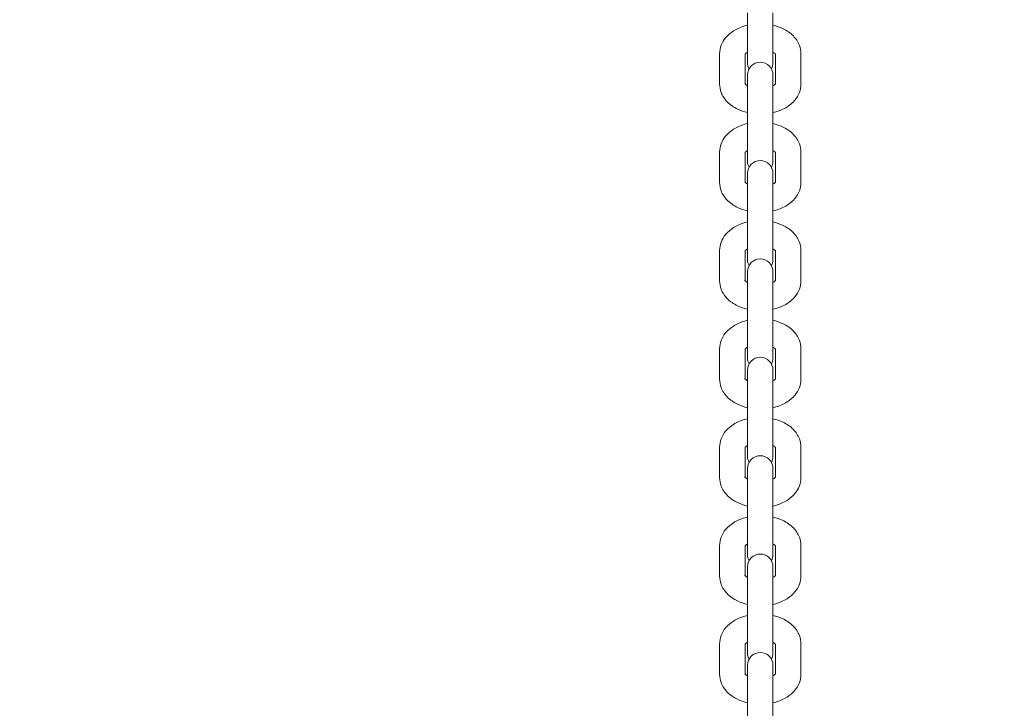
# Model space of a CAD drawing. Units: millimetres. Extents: x 15264 to 29140, y -3232 to 7157.
# Drawn here: x 22520 to 22791, y 3294 to 3483 of the extents above; entities that cross this region are included whole.
import ezdxf

# ---------------------------------------------------------------- set-up
doc = ezdxf.new("R2010")
doc.units = ezdxf.units.MM
doc.header["$MEASUREMENT"] = 0
doc.layers.add('B', color=3, linetype='Continuous')
doc.styles.add('KATALOG', font='swissl.ttf')
doc.dimstyles.new('KATALOG$0', dxfattribs={"dimscale": 200, "dimtxt": 1.75, "dimasz": 1, "dimexe": 0, "dimexo": 0, "dimgap": 0.3, "dimtad": 1, "dimlfac": 0.001, "dimzin": 0, "dimtxsty": 'KATALOG', "dimblk1": 'KATPFEIL', "dimblk2": 'KATPFEIL', "dimsah": 1, "dimcen": 1, "dimse1": 1, "dimse2": 1, "dimclrd": 256, "dimclre": 256, "dimclrt": 3, "dimadec": 0, "dimazin": 0, "dimtfac": 1, "dimtmove": 0, "dimatfit": 3, "dimldrblk": 'KATPFEIL', "dimfxl": 0, "dimtvp": 1, "dimtolj": 1, "dimtzin": 0, "dimarcsym": 0})

# ---------------------------------------------------------------- blocks, each defined once
blk = doc.blocks.new('KATPFEIL')
at = {"layer": 'B', "ltscale": 1000}
for p, q in [((0, -1), (0, 1)), ((-1, 0), (0, 0)), ((1, 0), (0, 0))]:
    blk.add_line(p, q, dxfattribs=at)
blk = doc.blocks.new('*D11')
at = {"layer": 'B', "linetype": 'ByBlock', "lineweight": -2}
blk.add_line((17317.94, -2482.95), (25846.97, -2482.95), dxfattribs=at)
at = {"layer": 'DEFPOINTS', "color": 0}
for p in [(17117.94, 3818.05), (26046.97, 2089.16), (26046.97, -2482.95)]:
    blk.add_point(p, dxfattribs=at)
at = {"layer": 'B', "lineweight": -2, "xscale": 200, "yscale": 200, "zscale": 200, "rotation": 180}
blk.add_blockref('KATPFEIL', (17117.94, -2482.95), dxfattribs=at)
at = {"layer": 'B', "lineweight": -2, "xscale": 200, "yscale": 200, "zscale": 200}
blk.add_blockref('KATPFEIL', (26046.97, -2482.95), dxfattribs=at)
at = {"layer": 'B', "color": 3, "insert": (21582.46, -2214.09), "char_height": 350, "attachment_point": 5, "style": 'KATALOG'}
blk.add_mtext('\\A1;8,93', dxfattribs=at)
blk = doc.blocks.new('*D12')
at = {"layer": 'B', "linetype": 'ByBlock', "lineweight": -2}
blk.add_line((15664.39, -3032.11), (27346.96, -3032.11), dxfattribs=at)
at = {"layer": 'DEFPOINTS', "color": 0}
for p in [(15464.39, 3850.41), (27546.96, 1837.33), (27546.96, -3032.11)]:
    blk.add_point(p, dxfattribs=at)
at = {"layer": 'B', "lineweight": -2, "xscale": 200, "yscale": 200, "zscale": 200, "rotation": 180}
blk.add_blockref('KATPFEIL', (15464.39, -3032.11), dxfattribs=at)
at = {"layer": 'B', "lineweight": -2, "xscale": 200, "yscale": 200, "zscale": 200}
blk.add_blockref('KATPFEIL', (27546.96, -3032.11), dxfattribs=at)
at = {"layer": 'B', "color": 3, "insert": (21505.67, -2763.25), "char_height": 350, "attachment_point": 5, "style": 'KATALOG'}
blk.add_mtext('\\A1;12,08', dxfattribs=at)
blk = doc.blocks.new('*D13')
at = {"layer": 'B', "linetype": 'ByBlock', "lineweight": -2}
blk.add_line((28939.93, 6757.41), (28939.93, -1432.95), dxfattribs=at)
at = {"layer": 'DEFPOINTS', "color": 0}
for p in [(18271.39, 6957.41), (26210.73, -1632.95), (28939.93, -1632.95)]:
    blk.add_point(p, dxfattribs=at)
at = {"layer": 'B', "lineweight": -2, "xscale": 200, "yscale": 200, "zscale": 200}
for p, rotation in [((28939.93, 6957.41), 90), ((28939.93, -1632.95), 270)]:
    blk.add_blockref('KATPFEIL', p, dxfattribs=dict(at, rotation=rotation))
at = {"layer": 'B', "color": 3, "insert": (28671.07, 2739.14), "char_height": 350, "attachment_point": 5, "rotation": 90, "style": 'KATALOG'}
blk.add_mtext('\\A1;8,59', dxfattribs=at)
blk = doc.blocks.new('*D14')
at = {"layer": 'B', "linetype": 'ByBlock', "lineweight": -2}
blk.add_line((28346.96, 67.05), (28346.96, 4861.73), dxfattribs=at)
at = {"layer": 'DEFPOINTS', "color": 0}
for p in [(18492.64, 5061.73), (28346.96, 5061.73), (25811.22, -132.95)]:
    blk.add_point(p, dxfattribs=at)
at = {"layer": 'B', "lineweight": -2, "xscale": 200, "yscale": 200, "zscale": 200}
for p, rotation in [((28346.96, 5061.73), 90), ((28346.96, -132.95), 270)]:
    blk.add_blockref('KATPFEIL', p, dxfattribs=dict(at, rotation=rotation))
at = {"layer": 'B', "color": 3, "insert": (28078.1, 2537.33), "char_height": 350, "attachment_point": 5, "rotation": 90, "style": 'KATALOG'}
blk.add_mtext('\\A1;5,19', dxfattribs=at)

msp = doc.modelspace()

# ---------------------------------------------------------------- linework, layer by layer
at = {"color": 0, "linetype": 'Continuous', "lineweight": 0}
for p, q in [((22720.475, 3485.34), (22720.475, 3471.572)), ((22727.475, 3471.572), (22727.475, 3485.34)), ((22712.775, 3465.727), (22712.775, 3474.1)), ((22719.775, 3465.853), (22719.775, 3474.1)), ((22728.175, 3474.1), (22728.175, 3465.853)), ((22735.175, 3474.1), (22735.175, 3465.727)), ((22720.475, 3468.256), (22720.475, 3466.624)), ((22727.475, 3466.624), (22727.475, 3468.256)), ((22720.475, 3466.624), (22720.475, 3458.251)), ((22727.475, 3466.624), (22727.475, 3458.251)), ((22720.475, 3458.251), (22720.475, 3444.483)), ((22727.475, 3444.483), (22727.475, 3458.251)), ((22712.775, 3438.638), (22712.775, 3447.011)), ((22719.775, 3438.764), (22719.775, 3447.011)), ((22728.175, 3447.011), (22728.175, 3438.764)), ((22735.175, 3447.011), (22735.175, 3438.638)), ((22720.475, 3441.167), (22720.475, 3439.534)), ((22727.475, 3439.534), (22727.475, 3441.167)), ((22720.475, 3439.534), (22720.475, 3431.161)), ((22727.475, 3439.534), (22727.475, 3431.161)), ((22720.475, 3431.161), (22720.475, 3417.394)), ((22727.475, 3417.394), (22727.475, 3431.161)), ((22712.775, 3411.549), (22712.775, 3419.922)), ((22719.775, 3411.675), (22719.775, 3419.922)), ((22728.175, 3419.922), (22728.175, 3411.675)), ((22735.175, 3419.922), (22735.175, 3411.549)), ((22720.475, 3414.078), (22720.475, 3412.445)), ((22727.475, 3412.445), (22727.475, 3414.078)), ((22720.475, 3412.445), (22720.475, 3404.072)), ((22727.475, 3412.445), (22727.475, 3404.072)), ((22720.475, 3404.072), (22720.475, 3390.305)), ((22727.475, 3390.305), (22727.475, 3404.072)), ((22712.775, 3384.46), (22712.775, 3392.833)), ((22719.775, 3384.585), (22719.775, 3392.833)), ((22728.175, 3392.833), (22728.175, 3384.585)), ((22735.175, 3392.833), (22735.175, 3384.46)), ((22720.475, 3386.989), (22720.475, 3385.356)), ((22727.475, 3385.356), (22727.475, 3386.989)), ((22720.475, 3385.356), (22720.475, 3376.983)), ((22727.475, 3385.356), (22727.475, 3376.983)), ((22720.475, 3376.983), (22720.475, 3363.216)), ((22727.475, 3363.216), (22727.475, 3376.983)), ((22712.775, 3357.371), (22712.775, 3365.744)), ((22719.775, 3357.496), (22719.775, 3365.744)), ((22728.175, 3365.744), (22728.175, 3357.496)), ((22735.175, 3365.744), (22735.175, 3357.371)), ((22720.475, 3359.899), (22720.475, 3358.267)), ((22727.475, 3358.267), (22727.475, 3359.899)), ((22720.475, 3358.267), (22720.475, 3349.894)), ((22727.475, 3358.267), (22727.475, 3349.894)), ((22720.475, 3349.894), (22720.475, 3336.126)), ((22727.475, 3336.126), (22727.475, 3349.894)), ((22712.775, 3330.282), (22712.775, 3338.655)), ((22719.775, 3330.407), (22719.775, 3338.655)), ((22728.175, 3338.655), (22728.175, 3330.407)), ((22735.175, 3338.655), (22735.175, 3330.282)), ((22720.475, 3332.81), (22720.475, 3331.178)), ((22727.475, 3331.178), (22727.475, 3332.81)), ((22720.475, 3331.178), (22720.475, 3322.805)), ((22727.475, 3331.178), (22727.475, 3322.805)), ((22720.475, 3322.805), (22720.475, 3309.037)), ((22727.475, 3309.037), (22727.475, 3322.805)), ((22712.775, 3303.193), (22712.775, 3311.566)), ((22719.775, 3303.318), (22719.775, 3311.566)), ((22728.175, 3311.566), (22728.175, 3303.318)), ((22735.175, 3311.566), (22735.175, 3303.193)), ((22720.475, 3305.721), (22720.475, 3304.089)), ((22727.475, 3304.089), (22727.475, 3305.721)), ((22720.475, 3304.089), (22720.475, 3295.716)), ((22727.475, 3304.089), (22727.475, 3295.716)), ((22720.475, 3295.716), (22720.475, 3281.948)), ((22727.475, 3281.948), (22727.475, 3295.716))]:
    msp.add_line(p, q, dxfattribs=at)
for centre, start, end in [((22723.975, 3468.256), 0, 180), ((22723.975, 3471.572), 180, 208.27668), ((22723.975, 3471.572), 331.72332, 0), ((22723.975, 3441.167), 0, 180), ((22723.975, 3444.483), 180, 208.27668), ((22723.975, 3444.483), 331.72332, 360), ((22723.975, 3414.078), 0, 180), ((22723.975, 3417.394), 180, 208.27668), ((22723.975, 3417.394), 331.72332, 360), ((22723.975, 3386.989), 0, 180), ((22723.975, 3390.305), 180, 208.27668), ((22723.975, 3390.305), 331.72332, 360), ((22723.975, 3359.899), 0, 180), ((22723.975, 3363.216), 180, 208.27668), ((22723.975, 3363.216), 331.72332, 360), ((22723.975, 3332.81), 0, 180), ((22723.975, 3336.126), 180, 208.27668), ((22723.975, 3336.126), 331.72332, 360), ((22723.975, 3305.721), 0, 180), ((22723.975, 3309.037), 180, 208.27668), ((22723.975, 3309.037), 331.72332, 360)]:
    msp.add_arc(centre, 3.5, start, end, dxfattribs=at)
for points, knots in [([(22712.775, 3474.1), (22712.775, 3474.893), (22712.926, 3475.682), (22713.494, 3477.19), (22713.927, 3477.896), (22715.062, 3479.256), (22715.8, 3479.87), (22717.558, 3480.977), (22718.608, 3481.427), (22719.962, 3481.821), (22720.217, 3481.888), (22720.475, 3481.947)], [0.3415238, 0.3415238, 0.3415238, 0.3415238, 0.5694729, 0.5694729, 0.8163032, 0.8163032, 1.1155974, 1.1155974, 1.4710406, 1.4710406, 1.5525998, 1.5525998, 1.5525998, 1.5525998]), ([(22727.475, 3481.947), (22728.442, 3481.723), (22729.377, 3481.404), (22731.303, 3480.473), (22732.273, 3479.817), (22733.796, 3478.249), (22734.39, 3477.377), (22735.028, 3475.661), (22735.175, 3474.882), (22735.175, 3474.1)], [2.2720405, 2.2720405, 2.2720405, 2.2720405, 2.5780338, 2.5780338, 2.9439232, 2.9439232, 3.2582348, 3.2582348, 3.4831165, 3.4831165, 3.4831165, 3.4831165]), ([(22719.775, 3473.975), (22719.807, 3474.019), (22719.87, 3474.095), (22720.091, 3474.291), (22720.259, 3474.414), (22720.475, 3474.537)], [0.75681954, 0.75681954, 0.75681954, 0.75681954, 0.95001625, 0.95001625, 1.16473643, 1.16473643, 1.16473643, 1.16473643]), ([(22727.475, 3474.537), (22727.678, 3474.421), (22727.839, 3474.305), (22728.071, 3474.105), (22728.141, 3474.022), (22728.175, 3473.975)], [2.6599039, 2.6599039, 2.6599039, 2.6599039, 2.86190346, 2.86190346, 3.06782079, 3.06782079, 3.06782079, 3.06782079]), ([(22720.475, 3457.88), (22719.508, 3458.104), (22718.573, 3458.424), (22716.647, 3459.355), (22715.677, 3460.011), (22714.153, 3461.579), (22713.56, 3462.451), (22712.922, 3464.167), (22712.775, 3464.946), (22712.775, 3465.727)], [5.4136331, 5.4136331, 5.4136331, 5.4136331, 5.7196264, 5.7196264, 6.0855158, 6.0855158, 6.3998274, 6.3998274, 6.6247091, 6.6247091, 6.6247091, 6.6247091]), ([(22720.475, 3465.291), (22720.271, 3465.407), (22720.111, 3465.523), (22719.869, 3465.73), (22719.799, 3465.818), (22719.752, 3465.886), (22719.746, 3465.899), (22719.746, 3465.899)], [5.80149655, 5.80149655, 5.80149655, 5.80149655, 6.00349611, 6.00349611, 6.22526938, 6.22526938, 6.34056839, 6.34056839, 6.34056839, 6.34056839]), ([(22728.204, 3465.899), (22728.204, 3465.899), (22728.203, 3465.898), (22728.194, 3465.88), (22728.135, 3465.781), (22727.859, 3465.537), (22727.691, 3465.414), (22727.475, 3465.291)], [3.76725725, 3.76725725, 3.76725725, 3.76725725, 3.79727576, 3.79727576, 4.0916089, 4.0916089, 4.30632908, 4.30632908, 4.30632908, 4.30632908]), ([(22735.175, 3465.727), (22735.175, 3464.935), (22735.024, 3464.146), (22734.456, 3462.638), (22734.023, 3461.932), (22732.888, 3460.572), (22732.15, 3459.958), (22730.392, 3458.851), (22729.342, 3458.4), (22727.988, 3458.007), (22727.733, 3457.94), (22727.475, 3457.88)], [3.4831165, 3.4831165, 3.4831165, 3.4831165, 3.7110656, 3.7110656, 3.9578959, 3.9578959, 4.25719, 4.25719, 4.6126333, 4.6126333, 4.6941925, 4.6941925, 4.6941925, 4.6941925]), ([(22712.775, 3447.011), (22712.775, 3447.804), (22712.926, 3448.593), (22713.494, 3450.101), (22713.927, 3450.807), (22715.062, 3452.167), (22715.8, 3452.781), (22717.558, 3453.888), (22718.608, 3454.338), (22719.962, 3454.732), (22720.217, 3454.799), (22720.475, 3454.858)], [0.3415238, 0.3415238, 0.3415238, 0.3415238, 0.5694729, 0.5694729, 0.8163032, 0.8163032, 1.1155974, 1.1155974, 1.4710406, 1.4710406, 1.5525998, 1.5525998, 1.5525998, 1.5525998]), ([(22727.475, 3454.858), (22728.442, 3454.634), (22729.377, 3454.315), (22731.303, 3453.384), (22732.273, 3452.728), (22733.796, 3451.16), (22734.39, 3450.288), (22735.028, 3448.572), (22735.175, 3447.793), (22735.175, 3447.011)], [2.2720405, 2.2720405, 2.2720405, 2.2720405, 2.5780338, 2.5780338, 2.9439232, 2.9439232, 3.2582348, 3.2582348, 3.4831165, 3.4831165, 3.4831165, 3.4831165]), ([(22719.775, 3446.886), (22719.807, 3446.93), (22719.87, 3447.006), (22720.091, 3447.201), (22720.259, 3447.325), (22720.475, 3447.448)], [0.75681954, 0.75681954, 0.75681954, 0.75681954, 0.95001625, 0.95001625, 1.16473643, 1.16473643, 1.16473643, 1.16473643]), ([(22727.475, 3447.448), (22727.678, 3447.332), (22727.839, 3447.216), (22728.071, 3447.016), (22728.141, 3446.933), (22728.175, 3446.886)], [2.6599039, 2.6599039, 2.6599039, 2.6599039, 2.86190346, 2.86190346, 3.06782079, 3.06782079, 3.06782079, 3.06782079]), ([(22720.475, 3430.791), (22719.508, 3431.015), (22718.573, 3431.335), (22716.647, 3432.266), (22715.677, 3432.922), (22714.153, 3434.49), (22713.56, 3435.362), (22712.922, 3437.078), (22712.775, 3437.857), (22712.775, 3438.638)], [5.4136331, 5.4136331, 5.4136331, 5.4136331, 5.7196264, 5.7196264, 6.0855158, 6.0855158, 6.3998274, 6.3998274, 6.6247091, 6.6247091, 6.6247091, 6.6247091]), ([(22720.475, 3438.202), (22720.271, 3438.318), (22720.111, 3438.434), (22719.869, 3438.641), (22719.799, 3438.729), (22719.752, 3438.797), (22719.746, 3438.809), (22719.746, 3438.809)], [5.80149655, 5.80149655, 5.80149655, 5.80149655, 6.00349611, 6.00349611, 6.22526938, 6.22526938, 6.34056839, 6.34056839, 6.34056839, 6.34056839]), ([(22728.204, 3438.809), (22728.204, 3438.809), (22728.203, 3438.809), (22728.194, 3438.791), (22728.135, 3438.692), (22727.859, 3438.448), (22727.691, 3438.325), (22727.475, 3438.202)], [3.76725725, 3.76725725, 3.76725725, 3.76725725, 3.79727576, 3.79727576, 4.0916089, 4.0916089, 4.30632908, 4.30632908, 4.30632908, 4.30632908]), ([(22735.175, 3438.638), (22735.175, 3437.846), (22735.024, 3437.057), (22734.456, 3435.549), (22734.023, 3434.843), (22732.888, 3433.483), (22732.15, 3432.869), (22730.392, 3431.762), (22729.342, 3431.311), (22727.988, 3430.918), (22727.733, 3430.851), (22727.475, 3430.791)], [3.4831165, 3.4831165, 3.4831165, 3.4831165, 3.7110656, 3.7110656, 3.9578959, 3.9578959, 4.25719, 4.25719, 4.6126333, 4.6126333, 4.6941925, 4.6941925, 4.6941925, 4.6941925]), ([(22712.775, 3419.922), (22712.775, 3420.714), (22712.926, 3421.504), (22713.494, 3423.011), (22713.927, 3423.718), (22715.062, 3425.077), (22715.8, 3425.692), (22717.558, 3426.799), (22718.608, 3427.249), (22719.962, 3427.643), (22720.217, 3427.71), (22720.475, 3427.769)], [0.3415238, 0.3415238, 0.3415238, 0.3415238, 0.5694729, 0.5694729, 0.8163032, 0.8163032, 1.1155974, 1.1155974, 1.4710406, 1.4710406, 1.5525998, 1.5525998, 1.5525998, 1.5525998]), ([(22727.475, 3427.769), (22728.442, 3427.545), (22729.377, 3427.226), (22731.303, 3426.295), (22732.273, 3425.639), (22733.796, 3424.071), (22734.39, 3423.199), (22735.028, 3421.483), (22735.175, 3420.704), (22735.175, 3419.922)], [2.2720405, 2.2720405, 2.2720405, 2.2720405, 2.5780338, 2.5780338, 2.9439232, 2.9439232, 3.2582348, 3.2582348, 3.4831165, 3.4831165, 3.4831165, 3.4831165]), ([(22719.775, 3419.797), (22719.807, 3419.841), (22719.87, 3419.917), (22720.091, 3420.112), (22720.259, 3420.236), (22720.475, 3420.359)], [0.75681954, 0.75681954, 0.75681954, 0.75681954, 0.95001625, 0.95001625, 1.16473643, 1.16473643, 1.16473643, 1.16473643]), ([(22727.475, 3420.359), (22727.678, 3420.243), (22727.839, 3420.127), (22728.071, 3419.927), (22728.141, 3419.844), (22728.175, 3419.797)], [2.6599039, 2.6599039, 2.6599039, 2.6599039, 2.86190346, 2.86190346, 3.06782079, 3.06782079, 3.06782079, 3.06782079]), ([(22720.475, 3403.702), (22719.508, 3403.926), (22718.573, 3404.246), (22716.647, 3405.177), (22715.677, 3405.833), (22714.153, 3407.4), (22713.56, 3408.273), (22712.922, 3409.989), (22712.775, 3410.768), (22712.775, 3411.549)], [5.4136331, 5.4136331, 5.4136331, 5.4136331, 5.7196264, 5.7196264, 6.0855158, 6.0855158, 6.3998274, 6.3998274, 6.6247091, 6.6247091, 6.6247091, 6.6247091]), ([(22720.475, 3411.113), (22720.271, 3411.229), (22720.111, 3411.344), (22719.869, 3411.552), (22719.799, 3411.64), (22719.752, 3411.708), (22719.746, 3411.72), (22719.746, 3411.72)], [5.80149655, 5.80149655, 5.80149655, 5.80149655, 6.00349611, 6.00349611, 6.22526938, 6.22526938, 6.34056839, 6.34056839, 6.34056839, 6.34056839]), ([(22728.204, 3411.72), (22728.204, 3411.72), (22728.203, 3411.72), (22728.194, 3411.702), (22728.135, 3411.603), (22727.859, 3411.359), (22727.691, 3411.236), (22727.475, 3411.113)], [3.76725725, 3.76725725, 3.76725725, 3.76725725, 3.79727576, 3.79727576, 4.0916089, 4.0916089, 4.30632908, 4.30632908, 4.30632908, 4.30632908]), ([(22735.175, 3411.549), (22735.175, 3410.757), (22735.024, 3409.968), (22734.456, 3408.46), (22734.023, 3407.753), (22732.888, 3406.394), (22732.15, 3405.78), (22730.392, 3404.673), (22729.342, 3404.222), (22727.988, 3403.828), (22727.733, 3403.762), (22727.475, 3403.702)], [3.4831165, 3.4831165, 3.4831165, 3.4831165, 3.7110656, 3.7110656, 3.9578959, 3.9578959, 4.25719, 4.25719, 4.6126333, 4.6126333, 4.6941925, 4.6941925, 4.6941925, 4.6941925]), ([(22712.775, 3392.833), (22712.775, 3393.625), (22712.926, 3394.415), (22713.494, 3395.922), (22713.927, 3396.629), (22715.062, 3397.988), (22715.8, 3398.603), (22717.558, 3399.71), (22718.608, 3400.16), (22719.962, 3400.554), (22720.217, 3400.62), (22720.475, 3400.68)], [0.3415238, 0.3415238, 0.3415238, 0.3415238, 0.5694729, 0.5694729, 0.8163032, 0.8163032, 1.1155974, 1.1155974, 1.4710406, 1.4710406, 1.5525998, 1.5525998, 1.5525998, 1.5525998]), ([(22727.475, 3400.68), (22728.442, 3400.456), (22729.377, 3400.137), (22731.303, 3399.206), (22732.273, 3398.55), (22733.796, 3396.982), (22734.39, 3396.11), (22735.028, 3394.393), (22735.175, 3393.615), (22735.175, 3392.833)], [2.2720405, 2.2720405, 2.2720405, 2.2720405, 2.5780338, 2.5780338, 2.9439232, 2.9439232, 3.2582348, 3.2582348, 3.4831165, 3.4831165, 3.4831165, 3.4831165]), ([(22719.775, 3392.708), (22719.807, 3392.752), (22719.87, 3392.828), (22720.091, 3393.023), (22720.259, 3393.146), (22720.475, 3393.27)], [0.75681954, 0.75681954, 0.75681954, 0.75681954, 0.95001625, 0.95001625, 1.16473643, 1.16473643, 1.16473643, 1.16473643]), ([(22727.475, 3393.27), (22727.678, 3393.154), (22727.839, 3393.038), (22728.071, 3392.838), (22728.141, 3392.755), (22728.175, 3392.708)], [2.6599039, 2.6599039, 2.6599039, 2.6599039, 2.86190346, 2.86190346, 3.06782079, 3.06782079, 3.06782079, 3.06782079]), ([(22720.475, 3376.613), (22719.508, 3376.837), (22718.573, 3377.157), (22716.647, 3378.088), (22715.677, 3378.743), (22714.153, 3380.311), (22713.56, 3381.184), (22712.922, 3382.9), (22712.775, 3383.679), (22712.775, 3384.46)], [5.4136331, 5.4136331, 5.4136331, 5.4136331, 5.7196264, 5.7196264, 6.0855158, 6.0855158, 6.3998274, 6.3998274, 6.6247091, 6.6247091, 6.6247091, 6.6247091]), ([(22720.475, 3384.023), (22720.271, 3384.14), (22720.111, 3384.255), (22719.869, 3384.463), (22719.799, 3384.551), (22719.752, 3384.619), (22719.746, 3384.631), (22719.746, 3384.631)], [5.80149655, 5.80149655, 5.80149655, 5.80149655, 6.00349611, 6.00349611, 6.22526938, 6.22526938, 6.34056839, 6.34056839, 6.34056839, 6.34056839]), ([(22728.204, 3384.631), (22728.204, 3384.631), (22728.203, 3384.63), (22728.194, 3384.613), (22728.135, 3384.514), (22727.859, 3384.27), (22727.691, 3384.147), (22727.475, 3384.023)], [3.76725725, 3.76725725, 3.76725725, 3.76725725, 3.79727576, 3.79727576, 4.0916089, 4.0916089, 4.30632908, 4.30632908, 4.30632908, 4.30632908]), ([(22735.175, 3384.46), (22735.175, 3383.668), (22735.024, 3382.879), (22734.456, 3381.371), (22734.023, 3380.664), (22732.888, 3379.305), (22732.15, 3378.691), (22730.392, 3377.584), (22729.342, 3377.133), (22727.988, 3376.739), (22727.733, 3376.673), (22727.475, 3376.613)], [3.4831165, 3.4831165, 3.4831165, 3.4831165, 3.7110656, 3.7110656, 3.9578959, 3.9578959, 4.25719, 4.25719, 4.6126333, 4.6126333, 4.6941925, 4.6941925, 4.6941925, 4.6941925]), ([(22712.775, 3365.744), (22712.775, 3366.536), (22712.926, 3367.326), (22713.494, 3368.833), (22713.927, 3369.54), (22715.062, 3370.899), (22715.8, 3371.514), (22717.558, 3372.621), (22718.608, 3373.071), (22719.962, 3373.465), (22720.217, 3373.531), (22720.475, 3373.591)], [0.3415238, 0.3415238, 0.3415238, 0.3415238, 0.5694729, 0.5694729, 0.8163032, 0.8163032, 1.1155974, 1.1155974, 1.4710406, 1.4710406, 1.5525998, 1.5525998, 1.5525998, 1.5525998]), ([(22727.475, 3373.591), (22728.442, 3373.367), (22729.377, 3373.047), (22731.303, 3372.116), (22732.273, 3371.461), (22733.796, 3369.893), (22734.39, 3369.021), (22735.028, 3367.304), (22735.175, 3366.526), (22735.175, 3365.744)], [2.2720405, 2.2720405, 2.2720405, 2.2720405, 2.5780338, 2.5780338, 2.9439232, 2.9439232, 3.2582348, 3.2582348, 3.4831165, 3.4831165, 3.4831165, 3.4831165]), ([(22719.775, 3365.619), (22719.807, 3365.663), (22719.87, 3365.739), (22720.091, 3365.934), (22720.259, 3366.057), (22720.475, 3366.181)], [0.75681954, 0.75681954, 0.75681954, 0.75681954, 0.95001625, 0.95001625, 1.16473643, 1.16473643, 1.16473643, 1.16473643]), ([(22727.475, 3366.181), (22727.678, 3366.065), (22727.839, 3365.949), (22728.071, 3365.749), (22728.141, 3365.666), (22728.175, 3365.619)], [2.6599039, 2.6599039, 2.6599039, 2.6599039, 2.86190346, 2.86190346, 3.06782079, 3.06782079, 3.06782079, 3.06782079]), ([(22720.475, 3349.524), (22719.508, 3349.748), (22718.573, 3350.068), (22716.647, 3350.999), (22715.677, 3351.654), (22714.153, 3353.222), (22713.56, 3354.094), (22712.922, 3355.811), (22712.775, 3356.59), (22712.775, 3357.371)], [5.4136331, 5.4136331, 5.4136331, 5.4136331, 5.7196264, 5.7196264, 6.0855158, 6.0855158, 6.3998274, 6.3998274, 6.6247091, 6.6247091, 6.6247091, 6.6247091]), ([(22720.475, 3356.934), (22720.271, 3357.05), (22720.111, 3357.166), (22719.869, 3357.374), (22719.799, 3357.462), (22719.752, 3357.53), (22719.746, 3357.542), (22719.746, 3357.542)], [5.80149655, 5.80149655, 5.80149655, 5.80149655, 6.00349611, 6.00349611, 6.22526938, 6.22526938, 6.34056839, 6.34056839, 6.34056839, 6.34056839]), ([(22728.204, 3357.542), (22728.204, 3357.542), (22728.203, 3357.541), (22728.194, 3357.524), (22728.135, 3357.425), (22727.859, 3357.181), (22727.691, 3357.058), (22727.475, 3356.934)], [3.76725725, 3.76725725, 3.76725725, 3.76725725, 3.79727576, 3.79727576, 4.0916089, 4.0916089, 4.30632908, 4.30632908, 4.30632908, 4.30632908]), ([(22735.175, 3357.371), (22735.175, 3356.579), (22735.024, 3355.79), (22734.456, 3354.282), (22734.023, 3353.575), (22732.888, 3352.216), (22732.15, 3351.602), (22730.392, 3350.494), (22729.342, 3350.044), (22727.988, 3349.65), (22727.733, 3349.584), (22727.475, 3349.524)], [3.4831165, 3.4831165, 3.4831165, 3.4831165, 3.7110656, 3.7110656, 3.9578959, 3.9578959, 4.25719, 4.25719, 4.6126333, 4.6126333, 4.6941925, 4.6941925, 4.6941925, 4.6941925]), ([(22712.775, 3338.655), (22712.775, 3339.447), (22712.926, 3340.236), (22713.494, 3341.744), (22713.927, 3342.451), (22715.062, 3343.81), (22715.8, 3344.424), (22717.558, 3345.531), (22718.608, 3345.982), (22719.962, 3346.376), (22720.217, 3346.442), (22720.475, 3346.502)], [0.3415238, 0.3415238, 0.3415238, 0.3415238, 0.5694729, 0.5694729, 0.8163032, 0.8163032, 1.1155974, 1.1155974, 1.4710406, 1.4710406, 1.5525998, 1.5525998, 1.5525998, 1.5525998]), ([(22727.475, 3346.502), (22728.442, 3346.278), (22729.377, 3345.958), (22731.303, 3345.027), (22732.273, 3344.372), (22733.796, 3342.804), (22734.39, 3341.931), (22735.028, 3340.215), (22735.175, 3339.436), (22735.175, 3338.655)], [2.2720405, 2.2720405, 2.2720405, 2.2720405, 2.5780338, 2.5780338, 2.9439232, 2.9439232, 3.2582348, 3.2582348, 3.4831165, 3.4831165, 3.4831165, 3.4831165]), ([(22719.775, 3338.53), (22719.807, 3338.574), (22719.87, 3338.65), (22720.091, 3338.845), (22720.259, 3338.968), (22720.475, 3339.092)], [0.75681954, 0.75681954, 0.75681954, 0.75681954, 0.95001625, 0.95001625, 1.16473643, 1.16473643, 1.16473643, 1.16473643]), ([(22727.475, 3339.092), (22727.678, 3338.976), (22727.839, 3338.86), (22728.071, 3338.66), (22728.141, 3338.577), (22728.175, 3338.53)], [2.6599039, 2.6599039, 2.6599039, 2.6599039, 2.86190346, 2.86190346, 3.06782079, 3.06782079, 3.06782079, 3.06782079]), ([(22720.475, 3322.435), (22719.508, 3322.659), (22718.573, 3322.979), (22716.647, 3323.91), (22715.677, 3324.565), (22714.153, 3326.133), (22713.56, 3327.005), (22712.922, 3328.722), (22712.775, 3329.5), (22712.775, 3330.282)], [5.4136331, 5.4136331, 5.4136331, 5.4136331, 5.7196264, 5.7196264, 6.0855158, 6.0855158, 6.3998274, 6.3998274, 6.6247091, 6.6247091, 6.6247091, 6.6247091]), ([(22720.475, 3329.845), (22720.271, 3329.961), (22720.111, 3330.077), (22719.869, 3330.285), (22719.799, 3330.372), (22719.752, 3330.441), (22719.746, 3330.453), (22719.746, 3330.453)], [5.80149655, 5.80149655, 5.80149655, 5.80149655, 6.00349611, 6.00349611, 6.22526938, 6.22526938, 6.34056839, 6.34056839, 6.34056839, 6.34056839]), ([(22728.204, 3330.453), (22728.204, 3330.453), (22728.203, 3330.452), (22728.194, 3330.435), (22728.135, 3330.336), (22727.859, 3330.092), (22727.691, 3329.969), (22727.475, 3329.845)], [3.76725725, 3.76725725, 3.76725725, 3.76725725, 3.79727576, 3.79727576, 4.0916089, 4.0916089, 4.30632908, 4.30632908, 4.30632908, 4.30632908]), ([(22735.175, 3330.282), (22735.175, 3329.49), (22735.024, 3328.7), (22734.456, 3327.193), (22734.023, 3326.486), (22732.888, 3325.127), (22732.15, 3324.512), (22730.392, 3323.405), (22729.342, 3322.955), (22727.988, 3322.561), (22727.733, 3322.495), (22727.475, 3322.435)], [3.4831165, 3.4831165, 3.4831165, 3.4831165, 3.7110656, 3.7110656, 3.9578959, 3.9578959, 4.25719, 4.25719, 4.6126333, 4.6126333, 4.6941925, 4.6941925, 4.6941925, 4.6941925]), ([(22712.775, 3311.566), (22712.775, 3312.358), (22712.926, 3313.147), (22713.494, 3314.655), (22713.927, 3315.362), (22715.062, 3316.721), (22715.8, 3317.335), (22717.558, 3318.442), (22718.608, 3318.893), (22719.962, 3319.287), (22720.217, 3319.353), (22720.475, 3319.413)], [0.3415238, 0.3415238, 0.3415238, 0.3415238, 0.5694729, 0.5694729, 0.8163032, 0.8163032, 1.1155974, 1.1155974, 1.4710406, 1.4710406, 1.5525998, 1.5525998, 1.5525998, 1.5525998]), ([(22727.475, 3319.413), (22728.442, 3319.189), (22729.377, 3318.869), (22731.303, 3317.938), (22732.273, 3317.283), (22733.796, 3315.715), (22734.39, 3314.842), (22735.028, 3313.126), (22735.175, 3312.347), (22735.175, 3311.566)], [2.2720405, 2.2720405, 2.2720405, 2.2720405, 2.5780338, 2.5780338, 2.9439232, 2.9439232, 3.2582348, 3.2582348, 3.4831165, 3.4831165, 3.4831165, 3.4831165]), ([(22719.775, 3311.44), (22719.807, 3311.485), (22719.87, 3311.56), (22720.091, 3311.756), (22720.259, 3311.879), (22720.475, 3312.003)], [0.75681954, 0.75681954, 0.75681954, 0.75681954, 0.95001625, 0.95001625, 1.16473643, 1.16473643, 1.16473643, 1.16473643]), ([(22727.475, 3312.003), (22727.678, 3311.886), (22727.839, 3311.771), (22728.071, 3311.571), (22728.141, 3311.488), (22728.175, 3311.44)], [2.6599039, 2.6599039, 2.6599039, 2.6599039, 2.86190346, 2.86190346, 3.06782079, 3.06782079, 3.06782079, 3.06782079]), ([(22720.475, 3295.346), (22719.508, 3295.57), (22718.573, 3295.889), (22716.647, 3296.82), (22715.677, 3297.476), (22714.153, 3299.044), (22713.56, 3299.916), (22712.922, 3301.632), (22712.775, 3302.411), (22712.775, 3303.193)], [5.4136331, 5.4136331, 5.4136331, 5.4136331, 5.7196264, 5.7196264, 6.0855158, 6.0855158, 6.3998274, 6.3998274, 6.6247091, 6.6247091, 6.6247091, 6.6247091]), ([(22720.475, 3302.756), (22720.271, 3302.872), (22720.111, 3302.988), (22719.869, 3303.196), (22719.799, 3303.283), (22719.752, 3303.352), (22719.746, 3303.364), (22719.746, 3303.364)], [5.80149655, 5.80149655, 5.80149655, 5.80149655, 6.00349611, 6.00349611, 6.22526938, 6.22526938, 6.34056839, 6.34056839, 6.34056839, 6.34056839]), ([(22728.204, 3303.364), (22728.204, 3303.364), (22728.203, 3303.363), (22728.194, 3303.346), (22728.135, 3303.247), (22727.859, 3303.003), (22727.691, 3302.88), (22727.475, 3302.756)], [3.76725725, 3.76725725, 3.76725725, 3.76725725, 3.79727576, 3.79727576, 4.0916089, 4.0916089, 4.30632908, 4.30632908, 4.30632908, 4.30632908]), ([(22735.175, 3303.193), (22735.175, 3302.401), (22735.024, 3301.611), (22734.456, 3300.104), (22734.023, 3299.397), (22732.888, 3298.038), (22732.15, 3297.423), (22730.392, 3296.316), (22729.342, 3295.866), (22727.988, 3295.472), (22727.733, 3295.406), (22727.475, 3295.346)], [3.4831165, 3.4831165, 3.4831165, 3.4831165, 3.7110656, 3.7110656, 3.9578959, 3.9578959, 4.25719, 4.25719, 4.6126333, 4.6126333, 4.6941925, 4.6941925, 4.6941925, 4.6941925])]:
    msp.add_open_spline(points, degree=3, knots=knots, dxfattribs=at)

# ---------------------------------------------------------------- dimensions: what is measured, and where the dimension line sits
at = {"layer": 'B'}
for base, p1, p2, picture, middle in [((28939.926, -1632.952), (18271.386, 6957.414), (26210.732, -1632.952), '*D13', (28939.926, 2739.14)), ((28346.956, 5061.734), (25811.218, -132.952), (18492.64, 5061.734), '*D14', (28346.956, 2537.328))]:
    dim = msp.add_linear_dim(base=base, p1=p1, p2=p2, angle=90, dimstyle='KATALOG$0', override={"dimarcsym": 1}, dxfattribs=at)
    dim.commit()
    dim.dimension.update_dxf_attribs({"geometry": picture, "text_midpoint": middle, "dimtype": 160})
for base, p1, p2, picture, middle in [((27546.956, -3032.112), (15464.386, 3850.414), (27546.956, 1837.328), '*D12', (21505.671, -3032.112)), ((26046.975, -2482.952), (17117.943, 3818.052), (26046.975, 2089.157), '*D11', (21582.459, -2482.952))]:
    dim = msp.add_linear_dim(base=base, p1=p1, p2=p2, dimstyle='KATALOG$0', override={"dimarcsym": 1}, dxfattribs=at)
    dim.commit()
    dim.dimension.update_dxf_attribs({"geometry": picture, "text_midpoint": middle, "dimtype": 160})

doc.saveas('drawing.dxf')
